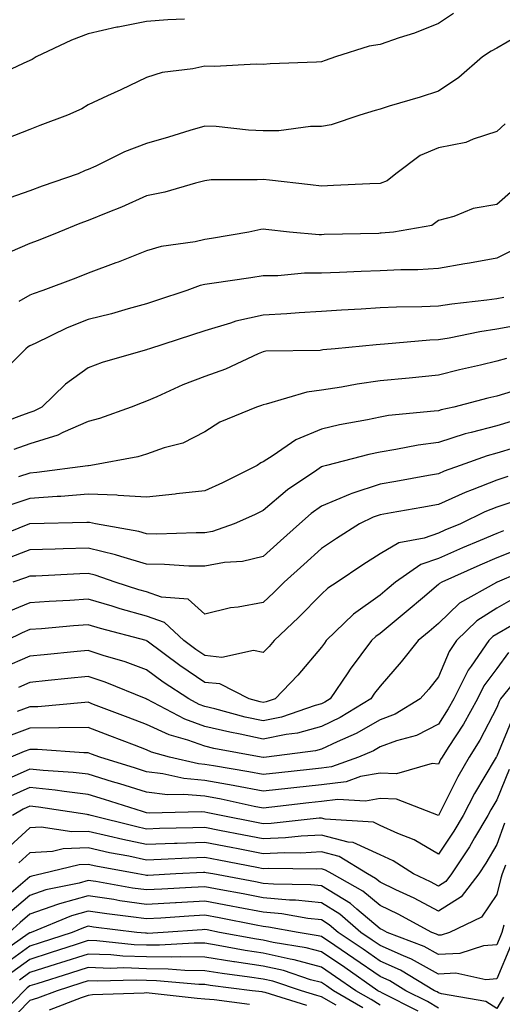
# Model space of a CAD drawing. Units: inches. Extents: x 971123 to 973763, y 7255658 to 7258298.
# Drawn here: x 972756 to 972839, y 7256260 to 7256428 of the extents above; entities that cross this region are included whole.
import ezdxf

# ---------------------------------------------------------------- set-up
doc = ezdxf.new("R2010")
doc.units = ezdxf.units.IN
doc.header["$MEASUREMENT"] = 0
doc.layers.add('Contour_97117255', color=7, linetype='Continuous', true_color=0x092694)

msp = doc.modelspace()

# ---------------------------------------------------------------- linework, layer by layer
at = {"layer": 'Contour_97117255'}
for points in [[(972830.63, 7256429.34, 3098), (972828.05, 7256427.68, 3098), (972823.97, 7256426, 3098), (972821.35, 7256425.22, 3098), (972818.05, 7256424.07, 3098), (972816.21, 7256423.76, 3098), (972810.45, 7256421.92, 3098), (972808.67, 7256421.3, 3098), (972808.05, 7256421.11, 3098), (972807.15, 7256421.02, 3098), (972799.2, 7256420.77, 3098), (972798.05, 7256420.65, 3098), (972796.84, 7256420.71, 3098), (972789.68, 7256420.29, 3098), (972788.05, 7256420.35, 3098), (972785.99, 7256419.86, 3098), (972780.73, 7256419.24, 3098), (972778.05, 7256418.38, 3098), (972773.66, 7256416.31, 3098), (972771.37, 7256415.24, 3098), (972768.05, 7256413.69, 3098), (972766.95, 7256413.02, 3098), (972764.48, 7256411.92, 3098), (972759.79, 7256410.18, 3098), (972758.05, 7256409.47, 3098), (972754.09, 7256407.96, 3098)], [(972784.54, 7256428.41, 3097), (972781.71, 7256428.26, 3097), (972778.05, 7256428.02, 3097), (972773.17, 7256427.04, 3097), (972772.96, 7256427.01, 3097), (972768.05, 7256425.88, 3097), (972765.2, 7256424.77, 3097), (972759.12, 7256421.92, 3097), (972758.47, 7256421.5, 3097), (972758.05, 7256421.3, 3097), (972756.92, 7256420.79, 3097), (972751.63, 7256418.34, 3097)], [(972841.59, 7256425.46, 3099), (972838.05, 7256423.45, 3099), (972837.08, 7256422.89, 3099), (972835.63, 7256421.92, 3099), (972831.56, 7256418.41, 3099), (972828.05, 7256416.06, 3099), (972824.94, 7256415.03, 3099), (972819.61, 7256413.48, 3099), (972818.05, 7256412.99, 3099), (972817.24, 7256412.73, 3099), (972814.6, 7256411.92, 3099), (972809.67, 7256410.3, 3099), (972808.05, 7256410.01, 3099), (972806.13, 7256410, 3099), (972800.7, 7256409.27, 3099), (972798.05, 7256409.27, 3099), (972795.53, 7256409.4, 3099), (972789.98, 7256409.99, 3099), (972788.05, 7256410.09, 3099), (972785.44, 7256409.31, 3099), (972781.82, 7256408.15, 3099), (972778.05, 7256407.08, 3099), (972774.29, 7256405.68, 3099), (972769.35, 7256403.22, 3099), (972768.05, 7256402.64, 3099), (972767.53, 7256402.44, 3099), (972766.31, 7256401.92, 3099), (972760.18, 7256399.79, 3099), (972758.05, 7256398.98, 3099), (972753.51, 7256397.38, 3099)], [(972839.49, 7256410.48, 3100), (972838.05, 7256409.14, 3100), (972833.98, 7256407.85, 3100), (972832.73, 7256407.24, 3100), (972828.05, 7256406.33, 3100), (972824.91, 7256405.06, 3100), (972820.75, 7256401.92, 3100), (972819.26, 7256400.71, 3100), (972818.05, 7256400.25, 3100), (972816.31, 7256400.18, 3100), (972810.1, 7256399.87, 3100), (972808.05, 7256399.78, 3100), (972806.13, 7256400, 3100), (972799.14, 7256400.83, 3100), (972798.05, 7256400.95, 3100), (972796.98, 7256400.85, 3100), (972789.13, 7256400.84, 3100), (972788.05, 7256400.71, 3100), (972786.44, 7256400.31, 3100), (972781.19, 7256398.78, 3100), (972778.05, 7256398.1, 3100), (972773.77, 7256396.2, 3100), (972771.39, 7256395.26, 3100), (972768.05, 7256393.87, 3100), (972766.61, 7256393.36, 3100), (972763, 7256391.92, 3100), (972759.48, 7256390.49, 3100), (972758.05, 7256389.96, 3100), (972754.6, 7256388.47, 3100)], [(972840.85, 7256399.12, 3101), (972838.05, 7256396.64, 3101), (972834.03, 7256395.94, 3101), (972830.69, 7256394.56, 3101), (972828.05, 7256393.87, 3101), (972826.93, 7256393.04, 3101), (972820.37, 7256391.92, 3101), (972818.26, 7256391.71, 3101), (972818.05, 7256391.7, 3101), (972817.82, 7256391.69, 3101), (972808.48, 7256391.49, 3101), (972808.05, 7256391.47, 3101), (972807.6, 7256391.47, 3101), (972802.53, 7256391.92, 3101), (972798.47, 7256392.34, 3101), (972798.05, 7256392.39, 3101), (972797.62, 7256392.35, 3101), (972795.56, 7256391.92, 3101), (972789.15, 7256390.82, 3101), (972788.05, 7256390.65, 3101), (972786.4, 7256390.27, 3101), (972780.55, 7256389.42, 3101), (972778.05, 7256388.72, 3101), (972773.19, 7256386.78, 3101), (972772.77, 7256386.64, 3101), (972768.05, 7256384.87, 3101), (972765.94, 7256384.03, 3101), (972760.27, 7256381.92, 3101), (972758.61, 7256381.36, 3101), (972758.05, 7256381.12, 3101), (972756.15, 7256380.02, 3101)], [(972841.03, 7256388.94, 3102), (972838.05, 7256387.47, 3102), (972833.39, 7256386.58, 3102), (972832.59, 7256386.46, 3102), (972828.05, 7256385.65, 3102), (972824.51, 7256385.46, 3102), (972821.59, 7256385.46, 3102), (972818.05, 7256385.28, 3102), (972814.8, 7256385.17, 3102), (972811.12, 7256384.99, 3102), (972808.05, 7256384.88, 3102), (972805.11, 7256384.86, 3102), (972800.54, 7256384.41, 3102), (972798.05, 7256384.39, 3102), (972795.92, 7256384.05, 3102), (972789.23, 7256383.1, 3102), (972788.05, 7256382.93, 3102), (972787.23, 7256382.74, 3102), (972784.97, 7256381.92, 3102), (972779.78, 7256380.19, 3102), (972778.05, 7256379.63, 3102), (972774.9, 7256378.77, 3102), (972772.04, 7256377.93, 3102), (972768.05, 7256376.91, 3102), (972764.45, 7256375.52, 3102), (972758.96, 7256372.83, 3102), (972758.05, 7256372.42, 3102), (972757.74, 7256372.23, 3102), (972757.34, 7256371.92, 3102), (972752.69, 7256367.28, 3102)], [(972839.27, 7256380.7, 3103), (972838.05, 7256380.47, 3103), (972836.35, 7256380.22, 3103), (972830.38, 7256379.59, 3103), (972828.05, 7256379.2, 3103), (972825.21, 7256379.08, 3103), (972820.9, 7256379.07, 3103), (972818.05, 7256378.93, 3103), (972814.84, 7256378.71, 3103), (972811.44, 7256378.53, 3103), (972808.05, 7256378.28, 3103), (972804.21, 7256378.08, 3103), (972802.07, 7256377.9, 3103), (972798.05, 7256377.7, 3103), (972793.33, 7256376.64, 3103), (972792.42, 7256376.29, 3103), (972788.05, 7256375.01, 3103), (972785.74, 7256374.23, 3103), (972778.54, 7256371.92, 3103), (972778.18, 7256371.79, 3103), (972778.05, 7256371.74, 3103), (972777.79, 7256371.66, 3103), (972770.42, 7256369.55, 3103), (972768.05, 7256368.68, 3103), (972764.14, 7256365.83, 3103), (972760.08, 7256361.92, 3103), (972758.76, 7256361.21, 3103), (972758.05, 7256360.99, 3103), (972756.61, 7256360.48, 3103), (972751.43, 7256358.54, 3103)], [(972842.16, 7256376.03, 3104), (972838.05, 7256375.27, 3104), (972835.14, 7256374.83, 3104), (972829.87, 7256373.74, 3104), (972828.05, 7256373.43, 3104), (972826.6, 7256373.37, 3104), (972818.82, 7256372.69, 3104), (972818.05, 7256372.65, 3104), (972817.37, 7256372.6, 3104), (972810.35, 7256371.92, 3104), (972808.26, 7256371.71, 3104), (972808.05, 7256371.68, 3104), (972807.77, 7256371.64, 3104), (972798.48, 7256371.49, 3104), (972798.05, 7256371.41, 3104), (972797.18, 7256371.05, 3104), (972791.55, 7256368.42, 3104), (972788.05, 7256367.15, 3104), (972784.24, 7256365.73, 3104), (972779.8, 7256363.67, 3104), (972778.05, 7256362.93, 3104), (972777.3, 7256362.67, 3104), (972775.42, 7256361.92, 3104), (972770, 7256359.97, 3104), (972768.05, 7256359.48, 3104), (972763.71, 7256357.58, 3104), (972762.85, 7256357.12, 3104), (972758.05, 7256355.65, 3104), (972755.3, 7256354.67, 3104)], [(972839.71, 7256370.26, 3105), (972838.05, 7256369.79, 3105), (972835.24, 7256369.11, 3105), (972831.68, 7256368.29, 3105), (972828.05, 7256367.38, 3105), (972823.07, 7256366.9, 3105), (972823.02, 7256366.89, 3105), (972818.05, 7256366.4, 3105), (972814.11, 7256365.86, 3105), (972811.47, 7256365.34, 3105), (972808.05, 7256364.81, 3105), (972805.5, 7256364.47, 3105), (972798.54, 7256362.41, 3105), (972798.05, 7256362.32, 3105), (972797.77, 7256362.2, 3105), (972796.87, 7256361.92, 3105), (972790.63, 7256359.34, 3105), (972788.05, 7256357.67, 3105), (972784.24, 7256355.73, 3105), (972781.09, 7256354.96, 3105), (972778.05, 7256353.87, 3105), (972776.55, 7256353.42, 3105), (972768.51, 7256351.92, 3105), (972768.1, 7256351.87, 3105), (972768.05, 7256351.87, 3105), (972767.99, 7256351.86, 3105), (972759.27, 7256350.7, 3105), (972758.05, 7256350.61, 3105), (972756.09, 7256349.96, 3105)], [(972840.71, 7256364.58, 3106), (972838.05, 7256363.82, 3106), (972836.52, 7256363.45, 3106), (972830.67, 7256361.92, 3106), (972828.52, 7256361.45, 3106), (972828.05, 7256361.3, 3106), (972827.34, 7256361.21, 3106), (972819.51, 7256360.46, 3106), (972818.05, 7256360.22, 3106), (972815.89, 7256359.76, 3106), (972811.1, 7256358.87, 3106), (972808.05, 7256358.17, 3106), (972803.63, 7256356.34, 3106), (972799.74, 7256353.61, 3106), (972798.05, 7256352.55, 3106), (972797.62, 7256352.35, 3106), (972797.01, 7256351.92, 3106), (972791.04, 7256348.93, 3106), (972788.05, 7256347.58, 3106), (972783.17, 7256347.04, 3106), (972782.97, 7256347, 3106), (972778.05, 7256346.5, 3106), (972773.2, 7256346.77, 3106), (972772.95, 7256346.82, 3106), (972768.05, 7256347.01, 3106), (972763.34, 7256346.63, 3106), (972762.75, 7256346.62, 3106), (972758.05, 7256346.28, 3106), (972754.78, 7256345.19, 3106)], [(972840.51, 7256359.46, 3107), (972838.05, 7256358.74, 3107), (972833.67, 7256357.55, 3107), (972832.65, 7256357.32, 3107), (972828.05, 7256355.88, 3107), (972824.57, 7256355.4, 3107), (972820.78, 7256354.65, 3107), (972818.05, 7256354.22, 3107), (972816.15, 7256353.82, 3107), (972808.9, 7256351.92, 3107), (972808.22, 7256351.75, 3107), (972808.05, 7256351.68, 3107), (972807.24, 7256351.11, 3107), (972802.22, 7256347.75, 3107), (972798.05, 7256344.18, 3107), (972796.53, 7256343.44, 3107), (972793.04, 7256341.92, 3107), (972789.36, 7256340.61, 3107), (972788.05, 7256340.37, 3107), (972786.53, 7256340.4, 3107), (972779.81, 7256340.16, 3107), (972778.05, 7256340.19, 3107), (972776.71, 7256340.58, 3107), (972769.3, 7256341.92, 3107), (972768.27, 7256342.14, 3107), (972768.05, 7256342.15, 3107), (972767.84, 7256342.13, 3107), (972758.07, 7256341.94, 3107), (972758.03, 7256341.94, 3107), (972758, 7256341.92, 3107), (972750.92, 7256339.05, 3107)], [(972841.08, 7256354.95, 3108), (972838.05, 7256354.05, 3108), (972836.38, 7256353.59, 3108), (972831.77, 7256351.92, 3108), (972829.03, 7256350.94, 3108), (972828.05, 7256350.5, 3108), (972826.33, 7256350.2, 3108), (972820.78, 7256349.19, 3108), (972818.05, 7256348.71, 3108), (972813.23, 7256347.1, 3108), (972812.94, 7256347.03, 3108), (972808.05, 7256344.92, 3108), (972806.28, 7256343.69, 3108), (972804.26, 7256341.92, 3108), (972800.98, 7256338.99, 3108), (972798.05, 7256336.35, 3108), (972794.5, 7256335.47, 3108), (972791.4, 7256335.27, 3108), (972788.05, 7256334.64, 3108), (972785.28, 7256334.69, 3108), (972781.11, 7256334.98, 3108), (972778.05, 7256335.03, 3108), (972773.67, 7256336.3, 3108), (972772.75, 7256336.62, 3108), (972768.05, 7256337.77, 3108), (972763.75, 7256337.62, 3108), (972762.38, 7256337.59, 3108), (972758.05, 7256337.44, 3108), (972754.07, 7256335.9, 3108)], [(972839.94, 7256350.03, 3109), (972838.05, 7256349.39, 3109), (972833.86, 7256347.73, 3109), (972832.66, 7256347.31, 3109), (972828.05, 7256345.24, 3109), (972825.24, 7256344.73, 3109), (972819.94, 7256343.81, 3109), (972818.05, 7256343.48, 3109), (972816.88, 7256343.09, 3109), (972814.56, 7256341.92, 3109), (972810.58, 7256339.39, 3109), (972808.05, 7256337.71, 3109), (972804.99, 7256334.98, 3109), (972801.6, 7256331.92, 3109), (972799.84, 7256330.13, 3109), (972798.05, 7256328.45, 3109), (972793.77, 7256327.64, 3109), (972792.45, 7256327.52, 3109), (972788.05, 7256326.47, 3109), (972785.15, 7256329.02, 3109), (972780.62, 7256329.35, 3109), (972778.05, 7256330.26, 3109), (972776.75, 7256330.62, 3109), (972772.66, 7256331.92, 3109), (972769.24, 7256333.11, 3109), (972768.05, 7256333.4, 3109), (972766.61, 7256333.36, 3109), (972759.1, 7256332.97, 3109), (972758.05, 7256332.94, 3109), (972757.32, 7256332.65, 3109), (972755.12, 7256331.92, 3109)], [(972842.32, 7256346.19, 3110), (972838.05, 7256344.75, 3110), (972836.02, 7256343.95, 3110), (972831.82, 7256341.92, 3110), (972829.16, 7256340.81, 3110), (972828.05, 7256340.32, 3110), (972825.59, 7256339.46, 3110), (972821.29, 7256338.68, 3110), (972818.05, 7256336.76, 3110), (972815.1, 7256334.87, 3110), (972810.68, 7256331.92, 3110), (972809.1, 7256330.87, 3110), (972808.05, 7256329.85, 3110), (972804.11, 7256325.86, 3110), (972799.93, 7256321.92, 3110), (972799.07, 7256320.9, 3110), (972798.05, 7256319.86, 3110), (972796.37, 7256320.24, 3110), (972790.94, 7256319.03, 3110), (972788.05, 7256319.34, 3110), (972786.51, 7256320.38, 3110), (972784.44, 7256321.92, 3110), (972781.13, 7256325, 3110), (972778.05, 7256326.08, 3110), (972773.5, 7256327.37, 3110), (972772.18, 7256327.79, 3110), (972768.05, 7256329.02, 3110), (972764.93, 7256328.8, 3110), (972761.35, 7256328.62, 3110), (972758.05, 7256328.38, 3110), (972753.48, 7256326.49, 3110)], [(972839.22, 7256340.75, 3111), (972838.05, 7256340.29, 3111), (972835.2, 7256339.07, 3111), (972832.17, 7256337.8, 3111), (972828.05, 7256335.98, 3111), (972825.04, 7256334.93, 3111), (972820.72, 7256331.92, 3111), (972819.27, 7256330.7, 3111), (972818.05, 7256329.68, 3111), (972813.52, 7256326.45, 3111), (972808.85, 7256321.92, 3111), (972808.51, 7256321.46, 3111), (972808.05, 7256320.76, 3111), (972803.99, 7256315.98, 3111), (972800.07, 7256311.92, 3111), (972798.57, 7256311.4, 3111), (972798.05, 7256311.3, 3111), (972797.53, 7256311.4, 3111), (972795.62, 7256311.92, 3111), (972790.62, 7256314.49, 3111), (972788.05, 7256314.76, 3111), (972783.76, 7256317.63, 3111), (972778.14, 7256321.83, 3111), (972778.05, 7256321.9, 3111), (972778.03, 7256321.9, 3111), (972777.97, 7256321.92, 3111), (972770.13, 7256324, 3111), (972768.05, 7256324.63, 3111), (972765.52, 7256324.45, 3111), (972760.06, 7256323.93, 3111), (972758.05, 7256323.79, 3111), (972756.73, 7256323.24, 3111), (972754.07, 7256321.92, 3111)], [(972842.24, 7256337.73, 3112), (972838.05, 7256336.09, 3112), (972835.13, 7256334.84, 3112), (972828.65, 7256331.92, 3112), (972828.26, 7256331.71, 3112), (972828.05, 7256331.5, 3112), (972825.34, 7256329.21, 3112), (972822.85, 7256327.12, 3112), (972818.05, 7256323.13, 3112), (972817.35, 7256322.62, 3112), (972816.61, 7256321.92, 3112), (972812.94, 7256317.03, 3112), (972812.53, 7256316.4, 3112), (972809.53, 7256311.92, 3112), (972808.62, 7256311.35, 3112), (972808.05, 7256311.08, 3112), (972806.92, 7256310.79, 3112), (972801.16, 7256308.81, 3112), (972798.05, 7256308.15, 3112), (972794.95, 7256308.82, 3112), (972789.75, 7256310.22, 3112), (972788.05, 7256310.62, 3112), (972787.09, 7256310.96, 3112), (972785.29, 7256311.92, 3112), (972780.92, 7256314.79, 3112), (972778.05, 7256316.89, 3112), (972774.39, 7256318.26, 3112), (972770.61, 7256319.36, 3112), (972768.05, 7256320.21, 3112), (972766.15, 7256320.02, 3112), (972760.48, 7256319.49, 3112), (972758.05, 7256319.24, 3112), (972753.33, 7256317.2, 3112)], [(972845.1, 7256334.87, 3113), (972838.1, 7256331.92, 3113), (972838.06, 7256331.91, 3113), (972838.05, 7256331.9, 3113), (972837.99, 7256331.86, 3113), (972831.67, 7256328.3, 3113), (972828.05, 7256324.82, 3113), (972826.48, 7256323.49, 3113), (972824.57, 7256321.92, 3113), (972821.7, 7256318.27, 3113), (972818.05, 7256314.13, 3113), (972817.09, 7256312.88, 3113), (972816.45, 7256311.92, 3113), (972811.24, 7256308.73, 3113), (972808.05, 7256307.18, 3113), (972803.89, 7256306.08, 3113), (972801.97, 7256305.84, 3113), (972798.05, 7256305.01, 3113), (972794.1, 7256305.87, 3113), (972792.33, 7256306.2, 3113), (972788.05, 7256307.21, 3113), (972784.59, 7256308.46, 3113), (972778.09, 7256311.88, 3113), (972778.05, 7256311.9, 3113), (972778.03, 7256311.9, 3113), (972777.99, 7256311.92, 3113), (972770.94, 7256314.81, 3113), (972768.05, 7256315.77, 3113), (972764.55, 7256315.42, 3113), (972761.18, 7256315.05, 3113), (972758.05, 7256314.73, 3113), (972756.09, 7256313.88, 3113)], [(972840.88, 7256329.09, 3114), (972838.05, 7256327.47, 3114), (972834.66, 7256325.31, 3114), (972831.17, 7256321.92, 3114), (972829.9, 7256320.07, 3114), (972828.05, 7256315.73, 3114), (972826.39, 7256313.58, 3114), (972824.94, 7256311.92, 3114), (972820.66, 7256309.31, 3114), (972818.05, 7256308.34, 3114), (972813.98, 7256305.99, 3114), (972810.69, 7256304.56, 3114), (972808.05, 7256303.29, 3114), (972806.97, 7256303, 3114), (972798.61, 7256301.92, 3114), (972798.1, 7256301.87, 3114), (972798.05, 7256301.86, 3114), (972798, 7256301.87, 3114), (972797.7, 7256301.92, 3114), (972789.57, 7256303.44, 3114), (972788.05, 7256303.81, 3114), (972785.1, 7256304.87, 3114), (972781.9, 7256305.77, 3114), (972778.05, 7256307.55, 3114), (972774.89, 7256308.76, 3114), (972768.98, 7256310.99, 3114), (972768.05, 7256311.34, 3114), (972767.46, 7256311.33, 3114), (972759.41, 7256310.56, 3114), (972758.05, 7256310.54, 3114), (972755.87, 7256309.74, 3114)], [(972840.64, 7256324.51, 3115), (972838.05, 7256323.02, 3115), (972837.38, 7256322.59, 3115), (972836.67, 7256321.92, 3115), (972833.69, 7256317.56, 3115), (972833.15, 7256316.82, 3115), (972830.69, 7256311.92, 3115), (972829.75, 7256310.22, 3115), (972828.05, 7256307.62, 3115), (972824.32, 7256305.65, 3115), (972820.86, 7256304.73, 3115), (972818.05, 7256303.69, 3115), (972816.93, 7256303.04, 3115), (972814.37, 7256301.92, 3115), (972809.71, 7256300.26, 3115), (972808.05, 7256300.06, 3115), (972805.96, 7256299.83, 3115), (972800.7, 7256299.27, 3115), (972798.05, 7256298.97, 3115), (972795.58, 7256299.45, 3115), (972789.54, 7256300.43, 3115), (972788.05, 7256300.7, 3115), (972786.94, 7256300.81, 3115), (972782, 7256301.92, 3115), (972778.92, 7256302.79, 3115), (972778.05, 7256303.19, 3115), (972776, 7256303.97, 3115), (972771.73, 7256305.6, 3115), (972768.05, 7256307.01, 3115), (972763.08, 7256306.95, 3115), (972763.03, 7256306.94, 3115), (972758.05, 7256306.89, 3115), (972754.42, 7256305.55, 3115)], [(972840.09, 7256319.88, 3116), (972838.05, 7256317.15, 3116), (972835.83, 7256314.14, 3116), (972834.73, 7256311.92, 3116), (972832.36, 7256307.61, 3116), (972829.73, 7256303.6, 3116), (972828.67, 7256301.92, 3116), (972828.44, 7256301.53, 3116), (972828.05, 7256300.74, 3116), (972826.96, 7256300.83, 3116), (972820.87, 7256299.1, 3116), (972818.05, 7256299.21, 3116), (972814.73, 7256298.6, 3116), (972812.25, 7256297.72, 3116), (972808.05, 7256297.21, 3116), (972803.29, 7256296.68, 3116), (972802.75, 7256296.62, 3116), (972798.05, 7256296.09, 3116), (972793.17, 7256297.04, 3116), (972792.89, 7256297.08, 3116), (972788.05, 7256297.96, 3116), (972784.43, 7256298.3, 3116), (972780.86, 7256299.11, 3116), (972778.05, 7256299.43, 3116), (972776.16, 7256300.03, 3116), (972770.02, 7256301.92, 3116), (972768.6, 7256302.47, 3116), (972768.05, 7256302.67, 3116), (972767.31, 7256302.66, 3116), (972759.38, 7256303.25, 3116), (972758.05, 7256303.24, 3116), (972757.08, 7256302.89, 3116), (972754.82, 7256301.92, 3116)], [(972841.44, 7256315.31, 3117), (972838.71, 7256311.92, 3117), (972838.49, 7256311.48, 3117), (972838.05, 7256310.45, 3117), (972835.14, 7256304.83, 3117), (972833.3, 7256301.92, 3117), (972831.39, 7256298.58, 3117), (972828.05, 7256291.92, 3117), (972820.86, 7256294.73, 3117), (972818.05, 7256294.85, 3117), (972815.58, 7256294.39, 3117), (972810.82, 7256294.69, 3117), (972808.05, 7256294.35, 3117), (972805.86, 7256294.11, 3117), (972799.5, 7256293.37, 3117), (972798.05, 7256293.2, 3117), (972796.46, 7256293.51, 3117), (972790.85, 7256294.72, 3117), (972788.05, 7256295.23, 3117), (972784.41, 7256295.56, 3117), (972781.63, 7256295.5, 3117), (972778.05, 7256295.92, 3117), (972773.48, 7256297.35, 3117), (972772.23, 7256297.74, 3117), (972768.05, 7256299.04, 3117), (972765.47, 7256299.34, 3117), (972760.32, 7256299.65, 3117), (972758.05, 7256299.89, 3117), (972754.34, 7256298.21, 3117)], [(972840.94, 7256309.03, 3118), (972838.05, 7256302.12, 3118), (972837.98, 7256301.99, 3118), (972837.94, 7256301.92, 3118), (972837.8, 7256301.67, 3118), (972834.26, 7256295.71, 3118), (972832.28, 7256291.92, 3118), (972830.71, 7256289.26, 3118), (972828.05, 7256285.33, 3118), (972823.91, 7256287.78, 3118), (972821.12, 7256288.85, 3118), (972818.05, 7256290.25, 3118), (972816.91, 7256290.78, 3118), (972808.64, 7256291.33, 3118), (972808.05, 7256291.49, 3118), (972807.6, 7256291.47, 3118), (972799.42, 7256290.55, 3118), (972798.05, 7256290.49, 3118), (972796.86, 7256290.73, 3118), (972790.81, 7256291.92, 3118), (972788.54, 7256292.41, 3118), (972788.05, 7256292.51, 3118), (972787.42, 7256292.55, 3118), (972778.49, 7256292.36, 3118), (972778.05, 7256292.42, 3118), (972777.33, 7256292.64, 3118), (972770.82, 7256294.69, 3118), (972768.05, 7256295.56, 3118), (972763.94, 7256296.03, 3118), (972762.41, 7256296.28, 3118), (972758.05, 7256296.72, 3118), (972754.74, 7256295.23, 3118)], [(972840.16, 7256299.81, 3119), (972838.05, 7256294.63, 3119), (972837.03, 7256292.94, 3119), (972836.51, 7256291.92, 3119), (972834.26, 7256288.13, 3119), (972833.38, 7256286.59, 3119), (972830.31, 7256281.92, 3119), (972829.32, 7256280.65, 3119), (972828.05, 7256279.86, 3119), (972826.69, 7256280.56, 3119), (972823.78, 7256281.92, 3119), (972820.3, 7256284.17, 3119), (972818.05, 7256285.19, 3119), (972813.46, 7256287.33, 3119), (972812.58, 7256287.39, 3119), (972808.05, 7256288.59, 3119), (972804.53, 7256288.4, 3119), (972801.86, 7256288.11, 3119), (972798.05, 7256287.94, 3119), (972794.71, 7256288.58, 3119), (972790.57, 7256289.4, 3119), (972788.05, 7256289.9, 3119), (972785.95, 7256289.82, 3119), (972780.26, 7256289.71, 3119), (972778.05, 7256289.63, 3119), (972776.17, 7256290.04, 3119), (972768.55, 7256291.92, 3119), (972768.17, 7256292.04, 3119), (972768.05, 7256292.08, 3119), (972767.87, 7256292.1, 3119), (972759.53, 7256293.4, 3119), (972758.05, 7256293.56, 3119), (972756.93, 7256293.04, 3119), (972755.09, 7256291.92, 3119)], [(972839.35, 7256290.62, 3120), (972838.05, 7256286.99, 3120), (972836.2, 7256283.77, 3120), (972834.99, 7256281.92, 3120), (972831.96, 7256278.01, 3120), (972828.05, 7256275.57, 3120), (972823.88, 7256277.75, 3120), (972820.78, 7256279.19, 3120), (972818.05, 7256280.51, 3120), (972817.29, 7256281.16, 3120), (972815.91, 7256281.92, 3120), (972811.03, 7256284.9, 3120), (972808.05, 7256285.69, 3120), (972804.47, 7256285.5, 3120), (972801.66, 7256285.53, 3120), (972798.05, 7256285.37, 3120), (972793.76, 7256286.21, 3120), (972792.57, 7256286.44, 3120), (972788.05, 7256287.33, 3120), (972783.28, 7256287.15, 3120), (972782.83, 7256287.14, 3120), (972778.05, 7256286.97, 3120), (972773.96, 7256287.83, 3120), (972771.54, 7256288.43, 3120), (972768.05, 7256289.21, 3120), (972765.25, 7256289.12, 3120), (972760.01, 7256289.96, 3120), (972758.05, 7256289.85, 3120), (972753.93, 7256286.04, 3120)], [(972839.55, 7256283.42, 3121), (972839, 7256281.92, 3121), (972838.75, 7256281.22, 3121), (972838.05, 7256278.4, 3121), (972835.43, 7256274.54, 3121), (972829.93, 7256271.92, 3121), (972828.52, 7256271.45, 3121), (972828.05, 7256271.43, 3121), (972827.74, 7256271.61, 3121), (972826.92, 7256271.92, 3121), (972821.16, 7256275.03, 3121), (972818.05, 7256276.53, 3121), (972815.12, 7256278.99, 3121), (972809.87, 7256281.92, 3121), (972808.73, 7256282.6, 3121), (972808.05, 7256282.79, 3121), (972807.22, 7256282.75, 3121), (972798.98, 7256282.85, 3121), (972798.05, 7256282.81, 3121), (972796.95, 7256283.02, 3121), (972790.42, 7256284.29, 3121), (972788.05, 7256284.75, 3121), (972785.32, 7256284.65, 3121), (972780.53, 7256284.4, 3121), (972778.05, 7256284.3, 3121), (972775.02, 7256284.95, 3121), (972771.69, 7256285.56, 3121), (972768.05, 7256286.38, 3121), (972763.74, 7256286.23, 3121), (972761.91, 7256285.78, 3121), (972758.05, 7256285.57, 3121), (972756.16, 7256283.81, 3121)], [(972839.27, 7256273.14, 3122), (972838.91, 7256271.92, 3122), (972838.67, 7256271.3, 3122), (972838.05, 7256269.81, 3122), (972835.76, 7256269.63, 3122), (972831.7, 7256268.27, 3122), (972828.05, 7256268.11, 3122), (972825.6, 7256269.47, 3122), (972819.26, 7256271.92, 3122), (972818.48, 7256272.35, 3122), (972818.05, 7256272.55, 3122), (972814.09, 7256275.88, 3122), (972812.97, 7256276.84, 3122), (972808.05, 7256279.88, 3122), (972806.2, 7256280.07, 3122), (972799.82, 7256280.15, 3122), (972798.05, 7256280.31, 3122), (972796.69, 7256280.56, 3122), (972789.41, 7256281.92, 3122), (972788.27, 7256282.14, 3122), (972788.05, 7256282.18, 3122), (972787.8, 7256282.17, 3122), (972783.06, 7256281.92, 3122), (972778.29, 7256281.68, 3122), (972778.05, 7256281.67, 3122), (972777.83, 7256281.7, 3122), (972776.53, 7256281.92, 3122), (972769.38, 7256283.25, 3122), (972768.05, 7256283.55, 3122), (972766.48, 7256283.49, 3122), (972760.09, 7256281.92, 3122), (972758.4, 7256281.57, 3122), (972758.05, 7256281.45, 3122), (972754.83, 7256278.7, 3122)], [(972840.41, 7256269.56, 3123), (972838.05, 7256263.95, 3123), (972836.17, 7256263.8, 3123), (972831.05, 7256264.92, 3123), (972828.05, 7256264.78, 3123), (972823.47, 7256267.34, 3123), (972822.1, 7256267.87, 3123), (972818.05, 7256269.67, 3123), (972816.72, 7256270.59, 3123), (972814.78, 7256271.92, 3123), (972811.17, 7256275.04, 3123), (972808.05, 7256276.96, 3123), (972803.56, 7256277.43, 3123), (972802.52, 7256277.45, 3123), (972798.05, 7256277.85, 3123), (972794.63, 7256278.5, 3123), (972790.76, 7256279.21, 3123), (972788.05, 7256279.73, 3123), (972785.73, 7256279.6, 3123), (972780.64, 7256279.33, 3123), (972778.05, 7256279.18, 3123), (972775.65, 7256279.52, 3123), (972769.36, 7256280.61, 3123), (972768.05, 7256280.81, 3123), (972766.5, 7256280.37, 3123), (972760.78, 7256279.19, 3123), (972758.05, 7256278.24, 3123), (972754.64, 7256275.33, 3123)], [(972839.18, 7256260.79, 3124), (972838.05, 7256258.9, 3124), (972836.17, 7256260.05, 3124), (972828.61, 7256261.36, 3124), (972828.05, 7256261.56, 3124), (972827.83, 7256261.7, 3124), (972827.38, 7256261.92, 3124), (972821.57, 7256265.44, 3124), (972818.05, 7256267.01, 3124), (972815.15, 7256269.02, 3124), (972810.88, 7256271.92, 3124), (972809.36, 7256273.23, 3124), (972808.05, 7256274.04, 3124), (972805.68, 7256274.29, 3124), (972801.22, 7256275.09, 3124), (972798.05, 7256275.38, 3124), (972793.77, 7256276.2, 3124), (972792.56, 7256276.43, 3124), (972788.05, 7256277.29, 3124), (972783.13, 7256277, 3124), (972782.98, 7256276.99, 3124), (972778.05, 7256276.7, 3124), (972773.48, 7256277.35, 3124), (972772.44, 7256277.53, 3124), (972768.05, 7256278.19, 3124), (972763.16, 7256276.81, 3124), (972762.8, 7256276.67, 3124), (972758.05, 7256275.03, 3124), (972756.37, 7256273.6, 3124), (972754.51, 7256271.92, 3124)], [(972828.05, 7256258.91, 3125), (972826.19, 7256260.06, 3125), (972822.49, 7256261.92, 3125), (972819.73, 7256263.6, 3125), (972818.05, 7256264.34, 3125), (972813.57, 7256267.44, 3125), (972810.32, 7256269.65, 3125), (972808.05, 7256271.2, 3125), (972807.48, 7256271.35, 3125), (972804.01, 7256271.92, 3125), (972798.96, 7256272.83, 3125), (972798.05, 7256272.92, 3125), (972796.82, 7256273.15, 3125), (972790.51, 7256274.38, 3125), (972788.05, 7256274.85, 3125), (972785.29, 7256274.68, 3125), (972780.48, 7256274.35, 3125), (972778.05, 7256274.21, 3125), (972775.38, 7256274.59, 3125), (972771.22, 7256275.09, 3125), (972768.05, 7256275.57, 3125), (972765.2, 7256274.77, 3125), (972758.27, 7256271.92, 3125), (972758.11, 7256271.86, 3125), (972758.05, 7256271.85, 3125), (972757.78, 7256271.65, 3125), (972752.21, 7256267.76, 3125)], [(972824.57, 7256258.44, 3126), (972818.49, 7256261.48, 3126), (972818.05, 7256261.71, 3126), (972817.92, 7256261.79, 3126), (972817.7, 7256261.92, 3126), (972812.01, 7256265.88, 3126), (972808.05, 7256268.57, 3126), (972805.41, 7256269.28, 3126), (972799.77, 7256270.2, 3126), (972798.05, 7256270.59, 3126), (972796.9, 7256270.77, 3126), (972790.55, 7256271.92, 3126), (972788.46, 7256272.33, 3126), (972788.05, 7256272.41, 3126), (972787.59, 7256272.38, 3126), (972780.88, 7256271.92, 3126), (972778.22, 7256271.75, 3126), (972778.05, 7256271.76, 3126), (972777.89, 7256271.76, 3126), (972776.38, 7256271.92, 3126), (972768.95, 7256272.82, 3126), (972768.05, 7256272.96, 3126), (972767.25, 7256272.72, 3126), (972765.29, 7256271.92, 3126), (972759.84, 7256270.13, 3126), (972758.05, 7256269.57, 3126), (972753.64, 7256266.33, 3126)], [(972818.05, 7256259.44, 3127), (972816.52, 7256260.39, 3127), (972813.88, 7256261.92, 3127), (972810.44, 7256264.31, 3127), (972808.05, 7256265.93, 3127), (972803.33, 7256267.2, 3127), (972802.65, 7256267.32, 3127), (972798.05, 7256268.37, 3127), (972794.95, 7256268.82, 3127), (972790.29, 7256269.68, 3127), (972788.05, 7256270.04, 3127), (972786.19, 7256270.06, 3127), (972780.27, 7256269.7, 3127), (972778.05, 7256269.73, 3127), (972775.94, 7256269.81, 3127), (972769.51, 7256270.46, 3127), (972768.05, 7256270.52, 3127), (972765.99, 7256269.86, 3127), (972761.56, 7256268.41, 3127), (972758.05, 7256267.29, 3127), (972754.94, 7256265.03, 3127)], [(972815.12, 7256258.99, 3128), (972810.06, 7256261.92, 3128), (972808.87, 7256262.74, 3128), (972808.05, 7256263.31, 3128), (972806.16, 7256263.81, 3128), (972801.49, 7256265.36, 3128), (972798.05, 7256266.14, 3128), (972793.09, 7256266.88, 3128), (972793.02, 7256266.89, 3128), (972788.05, 7256267.68, 3128), (972783.87, 7256267.74, 3128), (972782.32, 7256267.65, 3128), (972778.05, 7256267.7, 3128), (972773.98, 7256267.85, 3128), (972771.91, 7256268.06, 3128), (972768.05, 7256268.21, 3128), (972763.29, 7256266.68, 3128), (972762.59, 7256266.46, 3128), (972758.05, 7256265.02, 3128), (972756.26, 7256263.71, 3128)], [(972810.54, 7256259.43, 3129), (972808.05, 7256260.89, 3129), (972807.24, 7256261.11, 3129), (972804.6, 7256261.92, 3129), (972799.68, 7256263.55, 3129), (972798.05, 7256263.91, 3129), (972795.71, 7256264.26, 3129), (972790.99, 7256264.86, 3129), (972788.05, 7256265.33, 3129), (972784.59, 7256265.38, 3129), (972781.76, 7256265.63, 3129), (972778.05, 7256265.68, 3129), (972774.15, 7256265.82, 3129), (972771.88, 7256265.75, 3129), (972768.05, 7256265.9, 3129), (972765.03, 7256264.94, 3129), (972759.25, 7256263.12, 3129), (972758.05, 7256262.74, 3129), (972757.57, 7256262.4, 3129), (972757.07, 7256261.92, 3129), (972752.62, 7256257.35, 3129)], [(972805.53, 7256259.4, 3130), (972798.38, 7256261.59, 3130), (972798.05, 7256261.69, 3130), (972797.83, 7256261.7, 3130), (972796.17, 7256261.92, 3130), (972788.96, 7256262.83, 3130), (972788.05, 7256262.96, 3130), (972786.99, 7256262.98, 3130), (972779.76, 7256263.63, 3130), (972778.05, 7256263.65, 3130), (972776.25, 7256263.72, 3130), (972769.66, 7256263.53, 3130), (972768.05, 7256263.6, 3130), (972766.78, 7256263.19, 3130), (972762.73, 7256261.92, 3130), (972759.34, 7256260.63, 3130), (972758.05, 7256260.24, 3130), (972753.94, 7256256.03, 3130)], [(972795.68, 7256259.55, 3131), (972789.61, 7256260.36, 3131), (972788.05, 7256260.48, 3131), (972786.74, 7256260.61, 3131), (972778.48, 7256261.49, 3131), (972778.05, 7256261.54, 3131), (972777.63, 7256261.5, 3131), (972768.78, 7256261.19, 3131), (972768.05, 7256261.11, 3131), (972766.82, 7256260.69, 3131), (972761.36, 7256258.61, 3131)]]:
    msp.add_polyline3d(points, dxfattribs=at)

doc.saveas('drawing.dxf')
